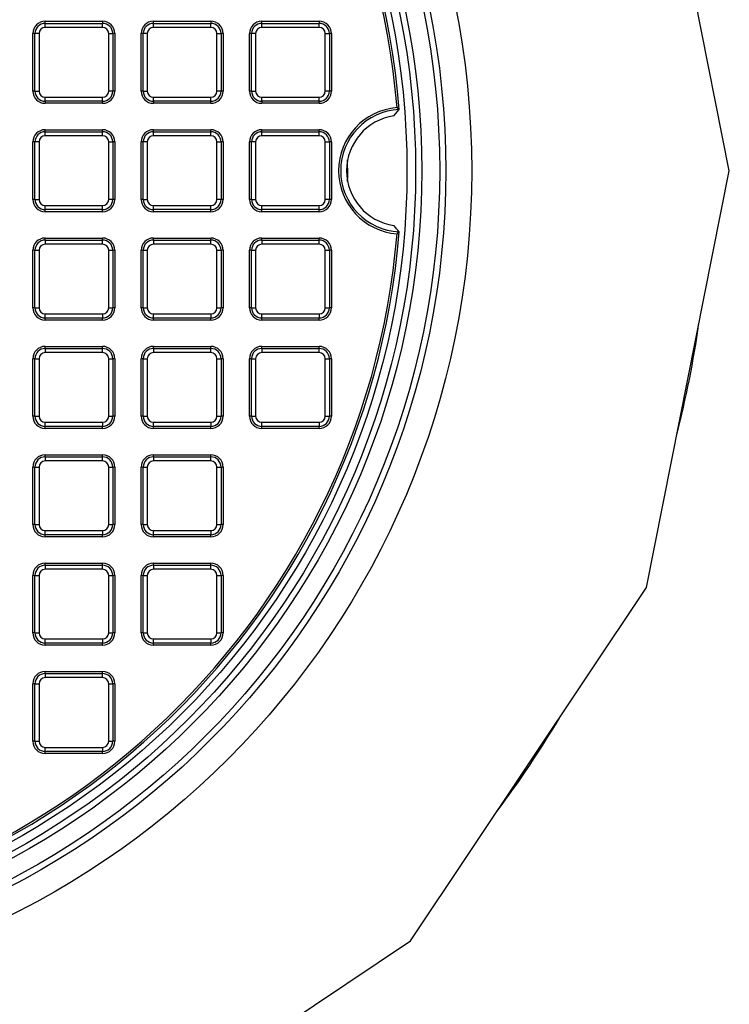
# Model space of a CAD drawing. Units: millimetres. Extents: x 848 to 35853, y 596 to 21728.
# Drawn here: x 33342 to 33539, y 10423 to 10696 of the extents above; entities that cross this region are included whole.
import ezdxf

# ---------------------------------------------------------------- set-up
doc = ezdxf.new("R2010")
doc.units = ezdxf.units.MM
doc.header["$LTSCALE"] = 85

msp = doc.modelspace()

# ---------------------------------------------------------------- linework, layer by layer
at = {"color": 7, "linetype": 'Continuous', "lineweight": 25}
for p, q in [((33539.02, 10653.97), (33516.04, 10769.5)), ((33349.31, 10694.8), (33349.31, 10695.37)), ((33349.31, 10695.37), (33365.23, 10695.37)), ((33349.31, 10693.67), (33349.31, 10694.8)), ((33349.31, 10694.8), (33365.23, 10694.8)), ((33365.23, 10695.37), (33365.23, 10694.8)), ((33365.23, 10693.67), (33365.23, 10694.8)), ((33379.34, 10695.37), (33395.26, 10695.37)), ((33379.34, 10694.8), (33379.34, 10695.37)), ((33379.34, 10693.67), (33379.34, 10694.8)), ((33379.34, 10694.8), (33395.26, 10694.8)), ((33395.26, 10695.37), (33395.26, 10694.8)), ((33395.26, 10693.67), (33395.26, 10694.8)), ((33409.37, 10695.37), (33425.3, 10695.37)), ((33409.37, 10694.8), (33409.37, 10695.37)), ((33409.37, 10693.67), (33409.37, 10694.8)), ((33409.37, 10694.8), (33425.3, 10694.8)), ((33425.3, 10695.37), (33425.3, 10694.8)), ((33425.3, 10693.67), (33425.3, 10694.8)), ((33346.47, 10691.97), (33345.91, 10691.97)), ((33345.91, 10676.04), (33345.91, 10691.97)), ((33346.47, 10676.04), (33346.47, 10691.97)), ((33347.61, 10691.97), (33346.47, 10691.97)), ((33347.61, 10691.97), (33347.61, 10676.04)), ((33365.23, 10693.67), (33349.31, 10693.67)), ((33366.93, 10676.04), (33366.93, 10691.97)), ((33366.93, 10691.97), (33368.06, 10691.97)), ((33368.06, 10691.97), (33368.06, 10676.04)), ((33368.63, 10691.97), (33368.06, 10691.97)), ((33368.63, 10691.97), (33368.63, 10676.04)), ((33376.51, 10691.97), (33375.94, 10691.97)), ((33375.94, 10676.04), (33375.94, 10691.97)), ((33376.51, 10676.04), (33376.51, 10691.97)), ((33377.64, 10691.97), (33376.51, 10691.97)), ((33377.64, 10691.97), (33377.64, 10676.04)), ((33395.26, 10693.67), (33379.34, 10693.67)), ((33396.96, 10691.97), (33398.1, 10691.97)), ((33396.96, 10676.04), (33396.96, 10691.97)), ((33398.1, 10691.97), (33398.1, 10676.04)), ((33398.66, 10691.97), (33398.1, 10691.97)), ((33398.66, 10691.97), (33398.66, 10676.04)), ((33405.97, 10676.04), (33405.97, 10691.97)), ((33406.54, 10691.97), (33405.97, 10691.97)), ((33407.67, 10691.97), (33406.54, 10691.97)), ((33406.54, 10676.04), (33406.54, 10691.97)), ((33407.67, 10691.97), (33407.67, 10676.04)), ((33425.3, 10693.67), (33409.37, 10693.67)), ((33427, 10691.97), (33428.13, 10691.97)), ((33427, 10676.04), (33427, 10691.97)), ((33428.13, 10691.97), (33428.13, 10676.04)), ((33428.7, 10691.97), (33428.13, 10691.97)), ((33428.7, 10691.97), (33428.7, 10676.04)), ((33346.47, 10676.04), (33345.91, 10676.04)), ((33346.47, 10676.04), (33347.61, 10676.04)), ((33368.06, 10676.04), (33366.93, 10676.04)), ((33368.63, 10676.04), (33368.06, 10676.04)), ((33376.51, 10676.04), (33375.94, 10676.04)), ((33376.51, 10676.04), (33377.64, 10676.04)), ((33398.1, 10676.04), (33396.96, 10676.04)), ((33398.66, 10676.04), (33398.1, 10676.04)), ((33406.54, 10676.04), (33405.97, 10676.04)), ((33406.54, 10676.04), (33407.67, 10676.04)), ((33428.13, 10676.04), (33427, 10676.04)), ((33428.7, 10676.04), (33428.13, 10676.04)), ((33349.31, 10674.34), (33365.23, 10674.34)), ((33349.31, 10673.21), (33349.31, 10674.34)), ((33365.23, 10673.21), (33349.31, 10673.21)), ((33349.31, 10673.21), (33349.31, 10672.64)), ((33365.23, 10673.21), (33365.23, 10674.34)), ((33365.23, 10672.64), (33365.23, 10673.21)), ((33379.34, 10673.21), (33379.34, 10674.34)), ((33379.34, 10674.34), (33395.26, 10674.34)), ((33395.26, 10673.21), (33379.34, 10673.21)), ((33379.34, 10673.21), (33379.34, 10672.64)), ((33395.26, 10673.21), (33395.26, 10674.34)), ((33395.26, 10672.64), (33395.26, 10673.21)), ((33409.37, 10674.34), (33425.3, 10674.34)), ((33409.37, 10673.21), (33409.37, 10674.34)), ((33425.3, 10673.21), (33409.37, 10673.21)), ((33409.37, 10673.21), (33409.37, 10672.64)), ((33425.3, 10673.21), (33425.3, 10674.34)), ((33425.3, 10672.64), (33425.3, 10673.21)), ((33365.23, 10672.64), (33349.31, 10672.64)), ((33395.26, 10672.64), (33379.34, 10672.64)), ((33425.3, 10672.64), (33409.37, 10672.64)), ((33446, 10669.15), (33447.5, 10670.91)), ((33447.5, 10670.91), (33447.5, 10670.92)), ((33349.31, 10664.77), (33349.31, 10665.33)), ((33349.31, 10665.33), (33365.23, 10665.33)), ((33349.31, 10663.63), (33349.31, 10664.77)), ((33349.31, 10664.77), (33365.23, 10664.77)), ((33365.23, 10664.77), (33365.23, 10665.33)), ((33365.23, 10663.63), (33365.23, 10664.77)), ((33379.34, 10664.77), (33379.34, 10665.33)), ((33379.34, 10665.33), (33395.26, 10665.33)), ((33379.34, 10663.63), (33379.34, 10664.77)), ((33379.34, 10664.77), (33395.26, 10664.77)), ((33395.26, 10664.77), (33395.26, 10665.33)), ((33395.26, 10663.63), (33395.26, 10664.77)), ((33409.37, 10664.77), (33409.37, 10665.33)), ((33409.37, 10665.33), (33425.3, 10665.33)), ((33409.37, 10663.63), (33409.37, 10664.77)), ((33409.37, 10664.77), (33425.3, 10664.77)), ((33425.3, 10664.77), (33425.3, 10665.33)), ((33425.3, 10663.63), (33425.3, 10664.77)), ((33346.47, 10661.93), (33345.91, 10661.93)), ((33345.91, 10646.01), (33345.91, 10661.93)), ((33346.47, 10646.01), (33346.47, 10661.93)), ((33347.61, 10661.93), (33346.47, 10661.93)), ((33347.61, 10661.93), (33347.61, 10646.01)), ((33365.23, 10663.63), (33349.31, 10663.63)), ((33366.93, 10646.01), (33366.93, 10661.93)), ((33366.93, 10661.93), (33368.06, 10661.93)), ((33368.06, 10661.93), (33368.06, 10646.01)), ((33368.63, 10661.93), (33368.06, 10661.93)), ((33368.63, 10661.93), (33368.63, 10646.01)), ((33376.51, 10661.93), (33375.94, 10661.93)), ((33375.94, 10646.01), (33375.94, 10661.93)), ((33377.64, 10661.93), (33376.51, 10661.93)), ((33376.51, 10646.01), (33376.51, 10661.93)), ((33377.64, 10661.93), (33377.64, 10646.01)), ((33395.26, 10663.63), (33379.34, 10663.63)), ((33396.96, 10646.01), (33396.96, 10661.93)), ((33396.96, 10661.93), (33398.1, 10661.93)), ((33398.1, 10661.93), (33398.1, 10646.01)), ((33398.66, 10661.93), (33398.1, 10661.93)), ((33398.66, 10661.93), (33398.66, 10646.01)), ((33405.97, 10646.01), (33405.97, 10661.93)), ((33406.54, 10661.93), (33405.97, 10661.93)), ((33407.67, 10661.93), (33406.54, 10661.93)), ((33406.54, 10646.01), (33406.54, 10661.93)), ((33407.67, 10661.93), (33407.67, 10646.01)), ((33425.3, 10663.63), (33409.37, 10663.63)), ((33427, 10661.93), (33428.13, 10661.93)), ((33427, 10646.01), (33427, 10661.93)), ((33428.13, 10661.93), (33428.13, 10646.01)), ((33428.7, 10661.93), (33428.13, 10661.93)), ((33428.7, 10661.93), (33428.7, 10646.01)), ((33516.04, 10538.45), (33539.02, 10653.97)), ((33346.47, 10646.01), (33345.91, 10646.01)), ((33346.47, 10646.01), (33347.61, 10646.01)), ((33368.06, 10646.01), (33366.93, 10646.01)), ((33368.63, 10646.01), (33368.06, 10646.01)), ((33376.51, 10646.01), (33375.94, 10646.01)), ((33376.51, 10646.01), (33377.64, 10646.01)), ((33398.1, 10646.01), (33396.96, 10646.01)), ((33398.66, 10646.01), (33398.1, 10646.01)), ((33406.54, 10646.01), (33405.97, 10646.01)), ((33406.54, 10646.01), (33407.67, 10646.01)), ((33428.13, 10646.01), (33427, 10646.01)), ((33428.7, 10646.01), (33428.13, 10646.01)), ((33349.31, 10643.18), (33349.31, 10644.31)), ((33349.31, 10644.31), (33365.23, 10644.31)), ((33365.23, 10643.18), (33349.31, 10643.18)), ((33349.31, 10642.61), (33349.31, 10643.18)), ((33365.23, 10643.18), (33365.23, 10644.31)), ((33365.23, 10642.61), (33365.23, 10643.18)), ((33379.34, 10643.18), (33379.34, 10644.31)), ((33379.34, 10644.31), (33395.26, 10644.31)), ((33395.26, 10643.18), (33379.34, 10643.18)), ((33379.34, 10642.61), (33379.34, 10643.18)), ((33395.26, 10643.18), (33395.26, 10644.31)), ((33395.26, 10642.61), (33395.26, 10643.18)), ((33409.37, 10643.18), (33409.37, 10644.31)), ((33409.37, 10644.31), (33425.3, 10644.31)), ((33425.3, 10643.18), (33409.37, 10643.18)), ((33409.37, 10642.61), (33409.37, 10643.18)), ((33425.3, 10643.18), (33425.3, 10644.31)), ((33425.3, 10642.61), (33425.3, 10643.18)), ((33365.23, 10642.61), (33349.31, 10642.61)), ((33395.26, 10642.61), (33379.34, 10642.61)), ((33425.3, 10642.61), (33409.37, 10642.61)), ((33349.31, 10634.73), (33349.31, 10635.3)), ((33349.31, 10635.3), (33365.23, 10635.3)), ((33349.31, 10634.73), (33349.31, 10633.6)), ((33349.31, 10634.73), (33365.23, 10634.73)), ((33365.23, 10634.73), (33365.23, 10635.3)), ((33365.23, 10633.6), (33365.23, 10634.73)), ((33379.34, 10634.73), (33379.34, 10635.3)), ((33379.34, 10635.3), (33395.26, 10635.3)), ((33379.34, 10634.73), (33379.34, 10633.6)), ((33379.34, 10634.73), (33395.26, 10634.73)), ((33395.26, 10634.73), (33395.26, 10635.3)), ((33395.26, 10633.6), (33395.26, 10634.73)), ((33409.37, 10634.73), (33409.37, 10635.3)), ((33409.37, 10635.3), (33425.3, 10635.3)), ((33409.37, 10634.73), (33409.37, 10633.6)), ((33409.37, 10634.73), (33425.3, 10634.73)), ((33425.3, 10634.73), (33425.3, 10635.3)), ((33425.3, 10633.6), (33425.3, 10634.73)), ((33447.5, 10637.02), (33447.5, 10637.03)), ((33345.91, 10615.98), (33345.91, 10631.9)), ((33346.47, 10631.9), (33345.91, 10631.9)), ((33346.47, 10615.98), (33346.47, 10631.9)), ((33346.47, 10631.9), (33347.61, 10631.9)), ((33347.61, 10631.9), (33347.61, 10615.98)), ((33365.23, 10633.6), (33349.31, 10633.6)), ((33366.93, 10615.98), (33366.93, 10631.9)), ((33366.93, 10631.9), (33368.06, 10631.9)), ((33368.06, 10631.9), (33368.06, 10615.98)), ((33368.63, 10631.9), (33368.06, 10631.9)), ((33368.63, 10631.9), (33368.63, 10615.98)), ((33376.51, 10631.9), (33375.94, 10631.9)), ((33375.94, 10615.98), (33375.94, 10631.9)), ((33376.51, 10615.98), (33376.51, 10631.9)), ((33376.51, 10631.9), (33377.64, 10631.9)), ((33377.64, 10631.9), (33377.64, 10615.98)), ((33395.26, 10633.6), (33379.34, 10633.6)), ((33396.96, 10615.98), (33396.96, 10631.9)), ((33396.96, 10631.9), (33398.1, 10631.9)), ((33398.1, 10631.9), (33398.1, 10615.98)), ((33398.66, 10631.9), (33398.1, 10631.9)), ((33398.66, 10631.9), (33398.66, 10615.98)), ((33406.54, 10631.9), (33405.97, 10631.9)), ((33405.97, 10615.98), (33405.97, 10631.9)), ((33406.54, 10631.9), (33407.67, 10631.9)), ((33406.54, 10615.98), (33406.54, 10631.9)), ((33407.67, 10631.9), (33407.67, 10615.98)), ((33425.3, 10633.6), (33409.37, 10633.6)), ((33427, 10631.9), (33428.13, 10631.9)), ((33427, 10615.98), (33427, 10631.9)), ((33428.13, 10631.9), (33428.13, 10615.98)), ((33428.7, 10631.9), (33428.13, 10631.9)), ((33428.7, 10631.9), (33428.7, 10615.98)), ((33346.47, 10615.98), (33345.91, 10615.98)), ((33346.47, 10615.98), (33347.61, 10615.98)), ((33366.93, 10615.98), (33368.06, 10615.98)), ((33368.63, 10615.98), (33368.06, 10615.98)), ((33376.51, 10615.98), (33375.94, 10615.98)), ((33376.51, 10615.98), (33377.64, 10615.98)), ((33396.96, 10615.98), (33398.1, 10615.98)), ((33398.66, 10615.98), (33398.1, 10615.98)), ((33406.54, 10615.98), (33405.97, 10615.98)), ((33406.54, 10615.98), (33407.67, 10615.98)), ((33427, 10615.98), (33428.13, 10615.98)), ((33428.7, 10615.98), (33428.13, 10615.98)), ((33349.31, 10613.14), (33349.31, 10614.28)), ((33349.31, 10614.28), (33365.23, 10614.28)), ((33365.23, 10613.14), (33349.31, 10613.14)), ((33349.31, 10612.58), (33349.31, 10613.14)), ((33365.23, 10614.28), (33365.23, 10613.14)), ((33365.23, 10612.58), (33365.23, 10613.14)), ((33379.34, 10613.14), (33379.34, 10614.28)), ((33379.34, 10614.28), (33395.26, 10614.28)), ((33395.26, 10613.14), (33379.34, 10613.14)), ((33379.34, 10612.58), (33379.34, 10613.14)), ((33395.26, 10614.28), (33395.26, 10613.14)), ((33395.26, 10612.58), (33395.26, 10613.14)), ((33409.37, 10613.14), (33409.37, 10614.28)), ((33409.37, 10614.28), (33425.3, 10614.28)), ((33425.3, 10613.14), (33409.37, 10613.14)), ((33409.37, 10612.58), (33409.37, 10613.14)), ((33425.3, 10614.28), (33425.3, 10613.14)), ((33425.3, 10612.58), (33425.3, 10613.14)), ((33365.23, 10612.58), (33349.31, 10612.58)), ((33395.26, 10612.58), (33379.34, 10612.58)), ((33425.3, 10612.58), (33409.37, 10612.58)), ((33349.31, 10604.7), (33349.31, 10605.27)), ((33349.31, 10605.27), (33365.23, 10605.27)), ((33349.31, 10604.7), (33349.31, 10603.57)), ((33349.31, 10604.7), (33365.23, 10604.7)), ((33365.23, 10604.7), (33365.23, 10605.27)), ((33365.23, 10603.57), (33365.23, 10604.7)), ((33379.34, 10604.7), (33379.34, 10605.27)), ((33379.34, 10605.27), (33395.26, 10605.27)), ((33379.34, 10604.7), (33379.34, 10603.57)), ((33379.34, 10604.7), (33395.26, 10604.7)), ((33395.26, 10604.7), (33395.26, 10605.27)), ((33395.26, 10603.57), (33395.26, 10604.7)), ((33409.37, 10604.7), (33409.37, 10605.27)), ((33409.37, 10605.27), (33425.3, 10605.27)), ((33409.37, 10604.7), (33409.37, 10603.57)), ((33409.37, 10604.7), (33425.3, 10604.7)), ((33425.3, 10604.7), (33425.3, 10605.27)), ((33425.3, 10603.57), (33425.3, 10604.7)), ((33345.91, 10585.94), (33345.91, 10601.87)), ((33346.47, 10601.87), (33345.91, 10601.87)), ((33346.47, 10585.94), (33346.47, 10601.87)), ((33346.47, 10601.87), (33347.61, 10601.87)), ((33347.61, 10601.87), (33347.61, 10585.94)), ((33365.23, 10603.57), (33349.31, 10603.57)), ((33366.93, 10585.94), (33366.93, 10601.87)), ((33366.93, 10601.87), (33368.06, 10601.87)), ((33368.06, 10601.87), (33368.06, 10585.94)), ((33368.63, 10601.87), (33368.06, 10601.87)), ((33368.63, 10601.87), (33368.63, 10585.94)), ((33375.94, 10585.94), (33375.94, 10601.87)), ((33376.51, 10601.87), (33375.94, 10601.87)), ((33376.51, 10585.94), (33376.51, 10601.87)), ((33376.51, 10601.87), (33377.64, 10601.87)), ((33377.64, 10601.87), (33377.64, 10585.94)), ((33395.26, 10603.57), (33379.34, 10603.57)), ((33396.96, 10601.87), (33398.1, 10601.87)), ((33396.96, 10585.94), (33396.96, 10601.87)), ((33398.1, 10601.87), (33398.1, 10585.94)), ((33398.66, 10601.87), (33398.1, 10601.87)), ((33398.66, 10601.87), (33398.66, 10585.94)), ((33406.54, 10601.87), (33405.97, 10601.87)), ((33405.97, 10585.94), (33405.97, 10601.87)), ((33406.54, 10601.87), (33407.67, 10601.87)), ((33406.54, 10585.94), (33406.54, 10601.87)), ((33407.67, 10601.87), (33407.67, 10585.94)), ((33425.3, 10603.57), (33409.37, 10603.57)), ((33427, 10585.94), (33427, 10601.87)), ((33427, 10601.87), (33428.13, 10601.87)), ((33428.13, 10601.87), (33428.13, 10585.94)), ((33428.7, 10601.87), (33428.13, 10601.87)), ((33428.7, 10601.87), (33428.7, 10585.94)), ((33346.47, 10585.94), (33345.91, 10585.94)), ((33346.47, 10585.94), (33347.61, 10585.94)), ((33366.93, 10585.94), (33368.06, 10585.94)), ((33368.63, 10585.94), (33368.06, 10585.94)), ((33376.51, 10585.94), (33375.94, 10585.94)), ((33376.51, 10585.94), (33377.64, 10585.94)), ((33396.96, 10585.94), (33398.1, 10585.94)), ((33398.66, 10585.94), (33398.1, 10585.94)), ((33406.54, 10585.94), (33405.97, 10585.94)), ((33406.54, 10585.94), (33407.67, 10585.94)), ((33427, 10585.94), (33428.13, 10585.94)), ((33428.7, 10585.94), (33428.13, 10585.94)), ((33349.31, 10583.11), (33349.31, 10584.24)), ((33349.31, 10584.24), (33365.23, 10584.24)), ((33365.23, 10583.11), (33349.31, 10583.11)), ((33349.31, 10582.54), (33349.31, 10583.11)), ((33365.23, 10584.24), (33365.23, 10583.11)), ((33365.23, 10582.54), (33365.23, 10583.11)), ((33379.34, 10583.11), (33379.34, 10584.24)), ((33379.34, 10584.24), (33395.26, 10584.24)), ((33395.26, 10583.11), (33379.34, 10583.11)), ((33379.34, 10582.54), (33379.34, 10583.11)), ((33395.26, 10584.24), (33395.26, 10583.11)), ((33395.26, 10582.54), (33395.26, 10583.11)), ((33409.37, 10584.24), (33425.3, 10584.24)), ((33409.37, 10583.11), (33409.37, 10584.24)), ((33425.3, 10583.11), (33409.37, 10583.11)), ((33409.37, 10582.54), (33409.37, 10583.11)), ((33425.3, 10584.24), (33425.3, 10583.11)), ((33425.3, 10582.54), (33425.3, 10583.11)), ((33365.23, 10582.54), (33349.31, 10582.54)), ((33395.26, 10582.54), (33379.34, 10582.54)), ((33425.3, 10582.54), (33409.37, 10582.54)), ((33349.31, 10574.67), (33349.31, 10575.23)), ((33349.31, 10575.23), (33365.23, 10575.23)), ((33349.31, 10574.67), (33349.31, 10573.53)), ((33349.31, 10574.67), (33365.23, 10574.67)), ((33365.23, 10574.67), (33365.23, 10575.23)), ((33365.23, 10573.53), (33365.23, 10574.67)), ((33379.34, 10574.67), (33379.34, 10575.23)), ((33379.34, 10575.23), (33395.26, 10575.23)), ((33379.34, 10574.67), (33379.34, 10573.53)), ((33379.34, 10574.67), (33395.26, 10574.67)), ((33395.26, 10574.67), (33395.26, 10575.23)), ((33395.26, 10573.53), (33395.26, 10574.67)), ((33346.47, 10571.83), (33345.91, 10571.83)), ((33345.91, 10555.91), (33345.91, 10571.83)), ((33346.47, 10571.83), (33347.61, 10571.83)), ((33346.47, 10555.91), (33346.47, 10571.83)), ((33347.61, 10571.83), (33347.61, 10555.91)), ((33365.23, 10573.53), (33349.31, 10573.53)), ((33366.93, 10555.91), (33366.93, 10571.83)), ((33366.93, 10571.83), (33368.06, 10571.83)), ((33368.06, 10571.83), (33368.06, 10555.91)), ((33368.63, 10571.83), (33368.06, 10571.83)), ((33368.63, 10571.83), (33368.63, 10555.91)), ((33375.94, 10555.91), (33375.94, 10571.83)), ((33376.51, 10571.83), (33375.94, 10571.83)), ((33376.51, 10571.83), (33377.64, 10571.83)), ((33376.51, 10555.91), (33376.51, 10571.83)), ((33377.64, 10571.83), (33377.64, 10555.91)), ((33395.26, 10573.53), (33379.34, 10573.53)), ((33396.96, 10571.83), (33398.1, 10571.83)), ((33396.96, 10555.91), (33396.96, 10571.83)), ((33398.1, 10571.83), (33398.1, 10555.91)), ((33398.66, 10571.83), (33398.1, 10571.83)), ((33398.66, 10571.83), (33398.66, 10555.91)), ((33346.47, 10555.91), (33345.91, 10555.91)), ((33346.47, 10555.91), (33347.61, 10555.91)), ((33366.93, 10555.91), (33368.06, 10555.91)), ((33368.63, 10555.91), (33368.06, 10555.91)), ((33376.51, 10555.91), (33375.94, 10555.91)), ((33376.51, 10555.91), (33377.64, 10555.91)), ((33396.96, 10555.91), (33398.1, 10555.91)), ((33398.66, 10555.91), (33398.1, 10555.91)), ((33349.31, 10554.21), (33365.23, 10554.21)), ((33349.31, 10553.08), (33349.31, 10554.21)), ((33365.23, 10553.08), (33349.31, 10553.08)), ((33349.31, 10552.51), (33349.31, 10553.08)), ((33365.23, 10554.21), (33365.23, 10553.08)), ((33365.23, 10552.51), (33365.23, 10553.08)), ((33379.34, 10553.08), (33379.34, 10554.21)), ((33379.34, 10554.21), (33395.26, 10554.21)), ((33395.26, 10553.08), (33379.34, 10553.08)), ((33379.34, 10552.51), (33379.34, 10553.08)), ((33395.26, 10554.21), (33395.26, 10553.08)), ((33395.26, 10552.51), (33395.26, 10553.08)), ((33365.23, 10552.51), (33349.31, 10552.51)), ((33395.26, 10552.51), (33379.34, 10552.51)), ((33349.31, 10544.63), (33349.31, 10545.2)), ((33349.31, 10545.2), (33365.23, 10545.2)), ((33349.31, 10544.63), (33349.31, 10543.5)), ((33349.31, 10544.63), (33365.23, 10544.63)), ((33365.23, 10544.63), (33365.23, 10545.2)), ((33365.23, 10543.5), (33365.23, 10544.63)), ((33379.34, 10544.63), (33379.34, 10545.2)), ((33379.34, 10545.2), (33395.26, 10545.2)), ((33379.34, 10544.63), (33379.34, 10543.5)), ((33379.34, 10544.63), (33395.26, 10544.63)), ((33395.26, 10544.63), (33395.26, 10545.2)), ((33395.26, 10543.5), (33395.26, 10544.63)), ((33346.47, 10541.8), (33345.91, 10541.8)), ((33345.91, 10525.88), (33345.91, 10541.8)), ((33346.47, 10525.88), (33346.47, 10541.8)), ((33346.47, 10541.8), (33347.61, 10541.8)), ((33347.61, 10541.8), (33347.61, 10525.88)), ((33365.23, 10543.5), (33349.31, 10543.5)), ((33366.93, 10525.88), (33366.93, 10541.8)), ((33366.93, 10541.8), (33368.06, 10541.8)), ((33368.06, 10541.8), (33368.06, 10525.88)), ((33368.63, 10541.8), (33368.06, 10541.8)), ((33368.63, 10541.8), (33368.63, 10525.88)), ((33376.51, 10541.8), (33375.94, 10541.8)), ((33375.94, 10525.88), (33375.94, 10541.8)), ((33376.51, 10541.8), (33377.64, 10541.8)), ((33376.51, 10525.88), (33376.51, 10541.8)), ((33377.64, 10541.8), (33377.64, 10525.88)), ((33395.26, 10543.5), (33379.34, 10543.5)), ((33396.96, 10541.8), (33398.1, 10541.8)), ((33396.96, 10525.88), (33396.96, 10541.8)), ((33398.1, 10541.8), (33398.1, 10525.88)), ((33398.66, 10541.8), (33398.1, 10541.8)), ((33398.66, 10541.8), (33398.66, 10525.88)), ((33450.6, 10440.51), (33516.04, 10538.45)), ((33346.47, 10525.88), (33345.91, 10525.88)), ((33346.47, 10525.88), (33347.61, 10525.88)), ((33366.93, 10525.88), (33368.06, 10525.88)), ((33368.63, 10525.88), (33368.06, 10525.88)), ((33376.51, 10525.88), (33375.94, 10525.88)), ((33376.51, 10525.88), (33377.64, 10525.88)), ((33396.96, 10525.88), (33398.1, 10525.88)), ((33398.66, 10525.88), (33398.1, 10525.88)), ((33349.31, 10524.18), (33365.23, 10524.18)), ((33349.31, 10523.04), (33349.31, 10524.18)), ((33365.23, 10523.04), (33349.31, 10523.04)), ((33349.31, 10522.48), (33349.31, 10523.04)), ((33365.23, 10524.18), (33365.23, 10523.04)), ((33365.23, 10522.48), (33365.23, 10523.04)), ((33379.34, 10524.18), (33395.26, 10524.18)), ((33379.34, 10523.04), (33379.34, 10524.18)), ((33395.26, 10523.04), (33379.34, 10523.04)), ((33379.34, 10522.48), (33379.34, 10523.04)), ((33395.26, 10524.18), (33395.26, 10523.04)), ((33395.26, 10522.48), (33395.26, 10523.04)), ((33365.23, 10522.48), (33349.31, 10522.48)), ((33395.26, 10522.48), (33379.34, 10522.48)), ((33349.31, 10514.6), (33349.31, 10515.17)), ((33349.31, 10515.17), (33365.23, 10515.17)), ((33349.31, 10514.6), (33349.31, 10513.47)), ((33349.31, 10514.6), (33365.23, 10514.6)), ((33365.23, 10514.6), (33365.23, 10515.17)), ((33365.23, 10513.47), (33365.23, 10514.6)), ((33345.91, 10495.84), (33345.91, 10511.77)), ((33346.47, 10511.77), (33345.91, 10511.77)), ((33346.47, 10495.84), (33346.47, 10511.77)), ((33346.47, 10511.77), (33347.61, 10511.77)), ((33347.61, 10511.77), (33347.61, 10495.84)), ((33365.23, 10513.47), (33349.31, 10513.47)), ((33366.93, 10495.84), (33366.93, 10511.77)), ((33366.93, 10511.77), (33368.06, 10511.77)), ((33368.06, 10511.77), (33368.06, 10495.84)), ((33368.63, 10511.77), (33368.06, 10511.77)), ((33368.63, 10511.77), (33368.63, 10495.84)), ((33346.47, 10495.84), (33345.91, 10495.84)), ((33346.47, 10495.84), (33347.61, 10495.84)), ((33366.93, 10495.84), (33368.06, 10495.84)), ((33368.63, 10495.84), (33368.06, 10495.84)), ((33349.31, 10493.01), (33349.31, 10494.14)), ((33349.31, 10494.14), (33365.23, 10494.14)), ((33365.23, 10493.01), (33349.31, 10493.01)), ((33349.31, 10492.44), (33349.31, 10493.01)), ((33365.23, 10494.14), (33365.23, 10493.01)), ((33365.23, 10492.44), (33365.23, 10493.01)), ((33365.23, 10492.44), (33349.31, 10492.44)), ((33352.66, 10375.07), (33450.6, 10440.51))]:
    msp.add_line(p, q, dxfattribs=at)
at = {"color": 7, "linetype": 'Continuous', "lineweight": 25, "flags": 128}
msp.add_lwpolyline([(33433.18, 10650.97), (33433.2, 10652.41), (33433.18, 10656.97)], dxfattribs=at)
at = {"color": 7, "linetype": 'Continuous', "lineweight": 25}
for radius in [230.46, 223.27, 221.57, 216.59, 214.9, 212.5]:
    msp.add_circle((33237.14, 10653.97), radius, dxfattribs=at)
for centre, radius, start, end in [((33237.14, 10653.97), 211.04, 4.6054, 175.3954), ((33237.14, 10653.97), 210.48, 4.7632, 175.2368), ((33349.31, 10691.97), 3.4, 90, 180), ((33349.31, 10691.97), 2.83, 90, 180), ((33365.23, 10691.97), 3.4, 0, 90), ((33365.23, 10691.97), 2.83, 0, 90), ((33379.34, 10691.97), 3.4, 90, 180), ((33379.34, 10691.97), 2.83, 90, 180), ((33395.26, 10691.97), 3.4, 0, 90), ((33395.26, 10691.97), 2.83, 0, 90), ((33409.37, 10691.97), 3.4, 90, 180), ((33409.37, 10691.97), 2.83, 90, 180), ((33425.3, 10691.97), 3.4, 0, 90), ((33425.3, 10691.97), 2.83, 0, 90), ((33349.31, 10691.97), 1.7, 90, 180), ((33365.23, 10691.97), 1.7, 0, 90), ((33379.34, 10691.97), 1.7, 90, 180), ((33395.26, 10691.97), 1.7, 0, 90), ((33409.37, 10691.97), 1.7, 90, 180), ((33425.3, 10691.97), 1.7, 0, 90), ((33349.31, 10676.04), 3.4, 180, 270), ((33349.31, 10676.04), 2.83, 180, 270), ((33349.31, 10676.04), 1.7, 180, 270), ((33365.23, 10676.04), 1.7, 270, 0), ((33365.23, 10676.04), 2.83, 270, 0), ((33365.23, 10676.04), 3.4, 270, 0), ((33379.34, 10676.04), 3.4, 180, 270), ((33379.34, 10676.04), 2.83, 180, 270), ((33379.34, 10676.04), 1.7, 180, 270), ((33395.26, 10676.04), 1.7, 270, 0), ((33395.26, 10676.04), 2.83, 270, 0), ((33395.26, 10676.04), 3.4, 270, 0), ((33409.37, 10676.04), 3.4, 180, 270), ((33409.37, 10676.04), 2.83, 180, 270), ((33409.37, 10676.04), 1.7, 180, 270), ((33425.3, 10676.04), 1.7, 270, 0), ((33425.3, 10676.04), 2.83, 270, 0), ((33425.3, 10676.04), 3.4, 270, 0), ((33448.22, 10653.97), 17.53, 94.3666, 265.6334), ((33448.22, 10653.97), 16.96, 92.4461, 267.5539), ((33448.22, 10653.97), 15.34, 98.3037, 261.6963), ((33349.31, 10661.93), 3.4, 90, 180), ((33349.31, 10661.93), 2.83, 90, 180), ((33365.23, 10661.93), 3.4, 0, 90), ((33365.23, 10661.93), 2.83, 0, 90), ((33379.34, 10661.93), 3.4, 90, 180), ((33379.34, 10661.93), 2.83, 90, 180), ((33395.26, 10661.93), 3.4, 0, 90), ((33395.26, 10661.93), 2.83, 0, 90), ((33409.37, 10661.93), 3.4, 90, 180), ((33409.37, 10661.93), 2.83, 90, 180), ((33425.3, 10661.93), 3.4, 0, 90), ((33425.3, 10661.93), 2.83, 0, 90), ((33349.31, 10661.93), 1.7, 90, 180), ((33365.23, 10661.93), 1.7, 0, 90), ((33379.34, 10661.93), 1.7, 90, 180), ((33395.26, 10661.93), 1.7, 0, 90), ((33409.37, 10661.93), 1.7, 90, 180), ((33425.3, 10661.93), 1.7, 0, 90), ((33349.31, 10646.01), 3.4, 180, 270), ((33349.31, 10646.01), 2.83, 180, 270), ((33349.31, 10646.01), 1.7, 180, 270), ((33365.23, 10646.01), 1.7, 270, 0), ((33365.23, 10646.01), 2.83, 270, 0), ((33365.23, 10646.01), 3.4, 270, 0), ((33379.34, 10646.01), 3.4, 180, 270), ((33379.34, 10646.01), 2.83, 180, 270), ((33379.34, 10646.01), 1.7, 180, 270), ((33395.26, 10646.01), 2.83, 270, 0), ((33395.26, 10646.01), 1.7, 270, 0), ((33395.26, 10646.01), 3.4, 270, 0), ((33409.37, 10646.01), 3.4, 180, 270), ((33409.37, 10646.01), 2.83, 180, 270), ((33409.37, 10646.01), 1.7, 180, 270), ((33425.3, 10646.01), 2.83, 270, 0), ((33425.3, 10646.01), 1.7, 270, 0), ((33425.3, 10646.01), 3.4, 270, 0), ((33237.14, 10653.97), 211.04, 184.6053, 355.3947), ((33237.14, 10653.97), 210.48, 184.7632, 355.2368), ((33349.31, 10631.9), 3.4, 90, 180), ((33349.31, 10631.9), 2.83, 90, 180), ((33365.23, 10631.9), 3.4, 0, 90), ((33365.23, 10631.9), 2.83, 0, 90), ((33379.34, 10631.9), 3.4, 90, 180), ((33379.34, 10631.9), 2.83, 90, 180), ((33395.26, 10631.9), 3.4, 0, 90), ((33395.26, 10631.9), 2.83, 0, 90), ((33409.37, 10631.9), 3.4, 90, 180), ((33409.37, 10631.9), 2.83, 90, 180), ((33425.3, 10631.9), 3.4, 0, 90), ((33425.3, 10631.9), 2.83, 0, 90), ((33349.31, 10631.9), 1.7, 90, 180), ((33365.23, 10631.9), 1.7, 0, 90), ((33379.34, 10631.9), 1.7, 90, 180), ((33395.26, 10631.9), 1.7, 0, 90), ((33409.37, 10631.9), 1.7, 90, 180), ((33425.3, 10631.9), 1.7, 0, 90), ((33349.31, 10615.98), 3.4, 180, 270), ((33349.31, 10615.98), 2.83, 180, 270), ((33349.31, 10615.98), 1.7, 180, 270), ((33365.23, 10615.98), 1.7, 270, 0), ((33365.23, 10615.98), 2.83, 270, 0), ((33365.23, 10615.98), 3.4, 270, 0), ((33379.34, 10615.98), 3.4, 180, 270), ((33379.34, 10615.98), 2.83, 180, 270), ((33379.34, 10615.98), 1.7, 180, 270), ((33395.26, 10615.98), 1.7, 270, 0), ((33395.26, 10615.98), 2.83, 270, 0), ((33395.26, 10615.98), 3.4, 270, 0), ((33409.37, 10615.98), 3.4, 180, 270), ((33409.37, 10615.98), 2.83, 180, 270), ((33409.37, 10615.98), 1.7, 180, 270), ((33425.3, 10615.98), 1.7, 270, 0), ((33425.3, 10615.98), 2.83, 270, 0), ((33425.3, 10615.98), 3.4, 270, 0), ((33237.14, 10653.97), 296.5, 345.7024, 351.7976), ((33349.31, 10601.87), 3.4, 90, 180), ((33349.31, 10601.87), 2.83, 90, 180), ((33365.23, 10601.87), 3.4, 0, 90), ((33365.23, 10601.87), 2.83, 0, 90), ((33379.34, 10601.87), 3.4, 90, 180), ((33379.34, 10601.87), 2.83, 90, 180), ((33395.26, 10601.87), 3.4, 0, 90), ((33395.26, 10601.87), 2.83, 0, 90), ((33409.37, 10601.87), 3.4, 90, 180), ((33409.37, 10601.87), 2.83, 90, 180), ((33425.3, 10601.87), 3.4, 0, 90), ((33425.3, 10601.87), 2.83, 0, 90), ((33349.31, 10601.87), 1.7, 90, 180), ((33365.23, 10601.87), 1.7, 0, 90), ((33379.34, 10601.87), 1.7, 90, 180), ((33395.26, 10601.87), 1.7, 0, 90), ((33409.37, 10601.87), 1.7, 90, 180), ((33425.3, 10601.87), 1.7, 0, 90), ((33349.31, 10585.94), 3.4, 180, 270), ((33349.31, 10585.94), 2.83, 180, 270), ((33349.31, 10585.94), 1.7, 180, 270), ((33365.23, 10585.94), 1.7, 270, 0), ((33365.23, 10585.94), 2.83, 270, 0), ((33365.23, 10585.94), 3.4, 270, 0), ((33379.34, 10585.94), 3.4, 180, 270), ((33379.34, 10585.94), 2.83, 180, 270), ((33379.34, 10585.94), 1.7, 180, 270), ((33395.26, 10585.94), 1.7, 270, 0), ((33395.26, 10585.94), 2.83, 270, 0), ((33395.26, 10585.94), 3.4, 270, 0), ((33409.37, 10585.94), 3.4, 180, 270), ((33409.37, 10585.94), 2.83, 180, 270), ((33409.37, 10585.94), 1.7, 180, 270), ((33425.3, 10585.94), 1.7, 270, 0), ((33425.3, 10585.94), 2.83, 270, 0), ((33425.3, 10585.94), 3.4, 270, 0), ((33349.31, 10571.83), 3.4, 90, 180), ((33349.31, 10571.83), 2.83, 90, 180), ((33365.23, 10571.83), 3.4, 0, 90), ((33365.23, 10571.83), 2.83, 0, 90), ((33379.34, 10571.83), 3.4, 90, 180), ((33379.34, 10571.83), 2.83, 90, 180), ((33395.26, 10571.83), 3.4, 0, 90), ((33395.26, 10571.83), 2.83, 0, 90), ((33349.31, 10571.83), 1.7, 90, 180), ((33365.23, 10571.83), 1.7, 0, 90), ((33379.34, 10571.83), 1.7, 90, 180), ((33395.26, 10571.83), 1.7, 0, 90), ((33349.31, 10555.91), 3.4, 180, 270), ((33349.31, 10555.91), 2.83, 180, 270), ((33349.31, 10555.91), 1.7, 180, 270), ((33365.23, 10555.91), 1.7, 270, 0), ((33365.23, 10555.91), 2.83, 270, 0), ((33365.23, 10555.91), 3.4, 270, 0), ((33379.34, 10555.91), 3.4, 180, 270), ((33379.34, 10555.91), 2.83, 180, 270), ((33379.34, 10555.91), 1.7, 180, 270), ((33395.26, 10555.91), 1.7, 270, 0), ((33395.26, 10555.91), 2.83, 270, 0), ((33395.26, 10555.91), 3.4, 270, 0), ((33349.31, 10541.8), 3.4, 90, 180), ((33349.31, 10541.8), 2.83, 90, 180), ((33365.23, 10541.8), 3.4, 0, 90), ((33365.23, 10541.8), 2.83, 0, 90), ((33379.34, 10541.8), 3.4, 90, 180), ((33379.34, 10541.8), 2.83, 90, 180), ((33395.26, 10541.8), 3.4, 0, 90), ((33395.26, 10541.8), 2.83, 0, 90), ((33349.31, 10541.8), 1.7, 90, 180), ((33365.23, 10541.8), 1.7, 0, 90), ((33379.34, 10541.8), 1.7, 90, 180), ((33395.26, 10541.8), 1.7, 0, 90), ((33349.31, 10525.88), 3.4, 180, 270), ((33349.31, 10525.88), 2.83, 180, 270), ((33349.31, 10525.88), 1.7, 180, 270), ((33365.23, 10525.88), 1.7, 270, 0), ((33365.23, 10525.88), 2.83, 270, 0), ((33365.23, 10525.88), 3.4, 270, 0), ((33379.34, 10525.88), 3.4, 180, 270), ((33379.34, 10525.88), 2.83, 180, 270), ((33379.34, 10525.88), 1.7, 180, 270), ((33395.26, 10525.88), 1.7, 270, 0), ((33395.26, 10525.88), 2.83, 270, 0), ((33395.26, 10525.88), 3.4, 270, 0), ((33349.31, 10511.77), 3.4, 90, 180), ((33349.31, 10511.77), 2.83, 90, 180), ((33365.23, 10511.77), 3.4, 0, 90), ((33365.23, 10511.77), 2.83, 0, 90), ((33349.31, 10511.77), 1.7, 90, 180), ((33365.23, 10511.77), 1.7, 0, 90), ((33237.14, 10653.97), 296.5, 323.2024, 329.2976), ((33349.31, 10495.84), 3.4, 180, 270), ((33349.31, 10495.84), 2.83, 180, 270), ((33349.31, 10495.84), 1.7, 180, 270), ((33365.23, 10495.84), 1.7, 270, 0), ((33365.23, 10495.84), 2.83, 270, 0), ((33365.23, 10495.84), 3.4, 270, 0)]:
    msp.add_arc(centre, radius, start, end, dxfattribs=at)
for points, knots in [([(33446.88, 10671.45), (33446.89, 10671.45), (33446.93, 10671.41), (33447.06, 10671.3), (33447.24, 10671.15), (33447.38, 10671.02), (33447.47, 10670.94), (33447.49, 10670.93), (33447.5, 10670.92)], [0, 0, 0, 0, 0.0034271, 0.1651165, 0.4770956, 0.7015133, 0.8502701, 1, 1, 1, 1]), ([(33447.5, 10637.03), (33447.26, 10637.31), (33446.76, 10637.87), (33446.26, 10638.48), (33446, 10638.8)], [0, 0, 0, 0, 0.484352, 1, 1, 1, 1]), ([(33446.88, 10636.49), (33446.89, 10636.5), (33446.93, 10636.53), (33447.06, 10636.64), (33447.24, 10636.8), (33447.38, 10636.93), (33447.47, 10637), (33447.49, 10637.02), (33447.5, 10637.02)], [0, 0, 0, 0, 0.003427, 0.165116, 0.477096, 0.701513, 0.85027, 1, 1, 1, 1])]:
    msp.add_open_spline(points, degree=3, knots=knots, dxfattribs=at)

doc.saveas('drawing.dxf')
